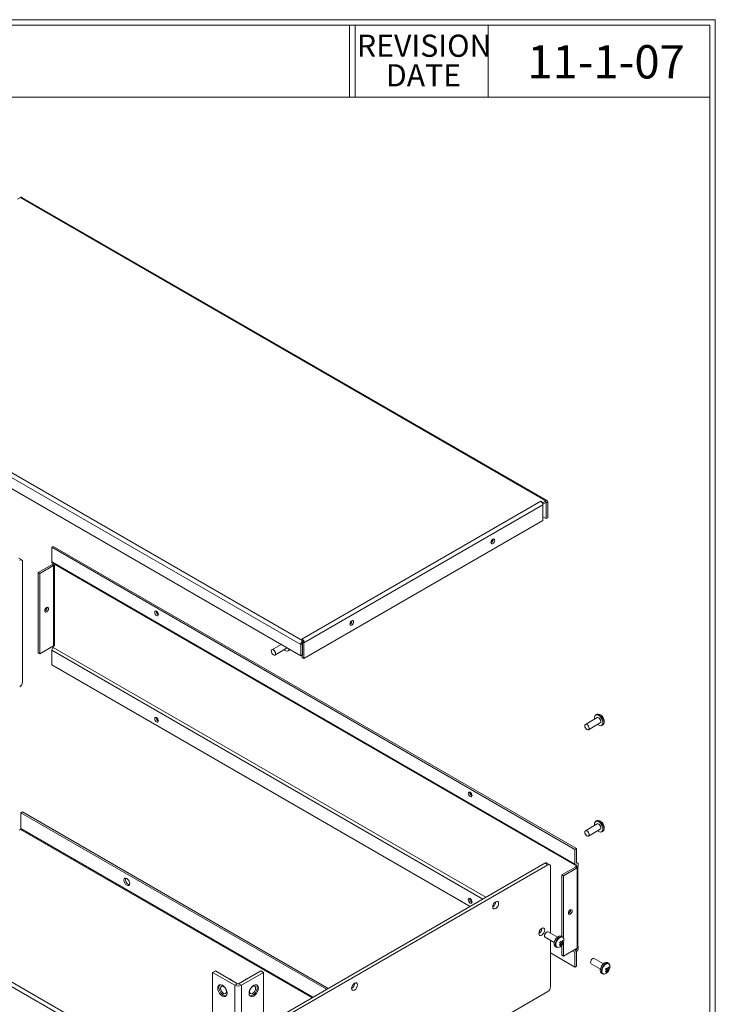
# Model space of a CAD drawing. Units: inches. Extents: x 0.5 to 67.5, y 0.5 to 43.5.
# Drawn here: x 51.8 to 67.5, y 21.3 to 43.5 of the extents above; entities that cross this region are included whole.
import ezdxf

# ---------------------------------------------------------------- set-up
doc = ezdxf.new("R2010")
doc.units = ezdxf.units.IN
doc.header["$LTSCALE"] = 3
doc.header["$MEASUREMENT"] = 0
doc.styles.add('SLDTEXTSTYLE0', font='TXT', dxfattribs={"width": 0.75})

# ---------------------------------------------------------------- blocks, each defined once
blk = doc.blocks.new('SW_NOTE_4')
at = {"color": 7, "linetype": 'Continuous', "lineweight": 0, "char_height": 0.5, "attachment_point": 1, "style": 'SLDTEXTSTYLE0'}
for s, insert in [('REVISION', (0, 0.639)), ('DATE', (0.653, -0.028))]:
    blk.add_mtext(s, dxfattribs=dict(at, insert=insert))

msp = doc.modelspace()

# ---------------------------------------------------------------- linework, layer by layer
at = {"color": 7, "linetype": 'Continuous', "lineweight": 0}
for p, q in [((0.4959, 43.4981), (67.4959, 43.4981)), ((0.6209, 43.3731), (67.3709, 43.3731)), ((59.2459, 43.3731), (59.2459, 41.7481)), ((59.3709, 43.3731), (59.3709, 41.7481)), ((62.3709, 41.7481), (62.3709, 43.3731)), ((67.3709, 0.6231), (67.3709, 43.3731)), ((67.4959, 0.4981), (67.4959, 43.4981)), ((0.6209, 41.7481), (67.3709, 41.7481)), ((51.7624, 39.4495), (51.8267, 39.4866)), ((63.6708, 32.6492), (51.8267, 39.4866)), ((63.7033, 32.6525), (51.8592, 39.4899)), ((58.1483, 29.4081), (46.3042, 36.2455)), ((46.3502, 36.3251), (58.1942, 29.4877)), ((58.1483, 29.155), (46.3042, 35.9924)), ((63.6064, 32.6121), (63.6708, 32.6492)), ((63.6708, 32.6084), (63.6708, 32.6492)), ((58.1688, 29.5261), (63.5605, 32.6386)), ((58.2147, 29.4465), (63.6064, 32.559)), ((63.5605, 32.6386), (63.6064, 32.6121)), ((63.6052, 32.572), (63.6064, 32.5713)), ((63.6064, 32.5713), (63.6064, 32.6121)), ((63.6064, 32.5713), (63.6708, 32.6084)), ((63.6064, 32.559), (63.6064, 32.2038)), ((63.6814, 32.6023), (63.6708, 32.6084)), ((63.7167, 32.6227), (63.6814, 32.6023)), ((63.6814, 32.6023), (63.6814, 32.2471)), ((63.7167, 32.6227), (63.7167, 32.2675)), ((63.6064, 32.2038), (58.2147, 29.0913)), ((63.6814, 32.2471), (63.6064, 32.2904)), ((63.7167, 32.2675), (63.6814, 32.2471)), ((52.531, 31.6004), (52.5664, 31.6208)), ((64.3312, 24.7883), (52.531, 31.6004)), ((52.531, 31.2689), (52.531, 31.6004)), ((64.3666, 24.8087), (52.5664, 31.6208)), ((51.854, 31.3155), (51.7904, 31.3522)), ((51.8727, 28.5634), (51.8727, 31.2743)), ((52.2269, 31.0289), (52.5345, 31.2065)), ((52.2623, 31.0085), (52.5699, 31.186)), ((52.531, 31.2689), (64.3312, 24.4568)), ((52.5699, 31.186), (52.5345, 31.2065)), ((52.5414, 31.246), (64.3416, 24.4339)), ((52.5671, 31.1999), (52.5671, 31.2312)), ((52.5671, 31.1999), (52.5911, 31.186)), ((52.5699, 29.375), (52.5699, 31.186)), ((52.5911, 31.186), (52.5911, 29.375)), ((52.2269, 31.0289), (52.2623, 31.0085)), ((52.2269, 29.2178), (52.2269, 31.0289)), ((52.2623, 29.1974), (52.2623, 31.0085)), ((52.4235, 30.2368), (52.423, 30.2441)), ((52.2623, 29.1974), (52.5699, 29.375)), ((52.5671, 29.3733), (52.5664, 29.3394)), ((62.3248, 23.7068), (52.5664, 29.3394)), ((62.3241, 23.7064), (52.5664, 29.3394)), ((57.7053, 29.4107), (57.495, 29.2893)), ((57.564, 29.1698), (57.8292, 29.3229)), ((57.7022, 29.4089), (57.7015, 29.4129)), ((58.1836, 29.4285), (58.1483, 29.4081)), ((58.1483, 29.4081), (58.1483, 29.155)), ((58.2147, 29.4995), (58.1688, 29.5261)), ((58.1836, 29.4285), (58.1836, 29.1754)), ((58.1942, 29.4877), (58.2147, 29.4995)), ((58.1942, 29.4469), (58.1942, 29.4877)), ((58.1942, 29.4469), (58.2147, 29.4587)), ((58.2041, 29.4526), (58.2147, 29.4465)), ((58.2147, 29.4587), (58.2147, 29.4995)), ((58.2147, 29.0913), (58.2147, 29.4465)), ((52.2269, 29.2178), (52.2623, 29.1974)), ((52.531, 29.2782), (52.531, 28.9467)), ((52.531, 29.2782), (62.2534, 23.6656)), ((57.8622, 29.2657), (57.8882, 29.2808)), ((58.1483, 29.155), (58.1836, 29.1754)), ((58.1794, 29.1117), (58.1794, 29.1729)), ((58.2147, 29.0913), (58.1794, 29.1117)), ((61.9662, 23.4998), (52.531, 28.9467)), ((64.8313, 27.7594), (64.5661, 27.6063)), ((64.8243, 27.8316), (64.7983, 27.8165)), ((64.6351, 27.4868), (64.9003, 27.6399)), ((64.9333, 27.5827), (64.9593, 27.5977)), ((55.2095, 19.6246), (43.4093, 26.4367)), ((55.2979, 19.6756), (43.4977, 26.4877)), ((61.9596, 26.0709), (61.9601, 26.0782)), ((51.8727, 25.632), (51.8373, 25.6116)), ((51.8373, 25.6116), (58.7308, 21.6321)), ((51.8373, 25.2564), (51.8373, 25.6116)), ((51.8727, 25.632), (58.7662, 21.6525)), ((64.8313, 25.3604), (64.5661, 25.2073)), ((64.8243, 25.4326), (64.7983, 25.4175)), ((51.7977, 25.2213), (51.8267, 25.238)), ((51.8267, 25.238), (58.402, 21.4422)), ((51.8373, 25.2564), (58.4232, 21.4545)), ((64.6351, 25.0878), (64.9003, 25.2409)), ((64.9333, 25.1837), (64.9593, 25.1987)), ((64.3312, 24.7883), (64.3666, 24.8087)), ((64.3312, 24.4568), (64.3312, 24.7883)), ((64.3673, 24.4776), (64.3666, 24.8087)), ((56.734, 20.4793), (63.6531, 24.4736)), ((56.7977, 20.4426), (63.7167, 24.4369)), ((63.7167, 24.4369), (63.6531, 24.4736)), ((63.7617, 24.4413), (63.6981, 24.4781)), ((64.3923, 24.4801), (64.3666, 24.4949)), ((64.3673, 24.3878), (64.3666, 24.4364)), ((64.4026, 24.4082), (64.4026, 24.4572)), ((63.7804, 24.4001), (63.7804, 22.8951)), ((64.0356, 24.2119), (64.3432, 24.3894)), ((64.071, 24.1915), (64.0356, 24.2119)), ((64.0356, 22.824), (64.0356, 24.2119)), ((64.071, 24.1915), (64.3786, 24.369)), ((64.3673, 24.3878), (64.3432, 24.4017)), ((64.3432, 24.4017), (64.3432, 24.3894)), ((64.3432, 24.3894), (64.3786, 24.369)), ((64.3673, 24.3878), (64.3958, 24.4043)), ((64.3786, 22.5579), (64.3786, 24.369)), ((64.3958, 24.4043), (64.4026, 24.4082)), ((64.3976, 22.5845), (64.3976, 24.3956)), ((64.071, 22.7923), (64.071, 24.1915)), ((62.5427, 23.5802), (62.523, 23.5916)), ((62.5429, 23.5809), (62.5236, 23.5921)), ((62.4843, 23.5323), (62.5107, 23.517)), ((64.2322, 23.4198), (64.2317, 23.4271)), ((63.5231, 22.9326), (63.5495, 22.9173)), ((63.5815, 22.9805), (63.5619, 22.9918)), ((63.5817, 22.9813), (63.5624, 22.9923)), ((63.9336, 22.8067), (63.7265, 22.9262)), ((63.6575, 22.8067), (63.8646, 22.6871)), ((63.7804, 22.7358), (63.7804, 21.6892)), ((63.9958, 22.7079), (64.025, 22.6911)), ((63.9985, 22.7063), (63.9985, 22.7063)), ((63.9985, 22.7063), (64.0214, 22.6931)), ((63.9985, 22.7063), (64.0395, 22.6827)), ((64.0214, 22.6931), (64.0068, 22.6679)), ((64.0104, 22.6658), (64.025, 22.6574)), ((64.0214, 22.6931), (64.0561, 22.6731)), ((64.0506, 22.8153), (64.0246, 22.8303)), ((64.0415, 22.7343), (64.0561, 22.7259)), ((64.071, 22.3804), (64.071, 22.6854)), ((64.3312, 22.1346), (63.7804, 22.4526)), ((63.8896, 22.5965), (63.9157, 22.5815)), ((64.0356, 22.4008), (64.0356, 22.6256)), ((64.071, 22.3804), (64.3786, 22.5579)), ((64.2753, 22.4983), (64.3312, 22.4661)), ((64.3312, 22.4661), (64.3312, 22.1346)), ((64.3666, 22.5273), (64.346, 22.5392)), ((64.3666, 22.5273), (64.3467, 22.5396)), ((64.3673, 22.5514), (64.3666, 22.5273)), ((64.3673, 22.4869), (64.3666, 22.155)), ((64.3976, 22.6), (64.4026, 22.5971)), ((64.3976, 22.5942), (64.4026, 22.5971)), ((64.4026, 22.5971), (64.4026, 22.5481)), ((64.071, 22.3804), (64.0356, 22.4008)), ((64.6962, 22.2069), (64.9034, 22.0873)), ((64.9724, 22.2068), (64.7652, 22.3264)), ((65.0894, 22.2155), (65.0634, 22.2305)), ((56.2235, 22.0468), (56.1599, 22.01)), ((56.6598, 21.7214), (56.1599, 22.01)), ((56.1599, 22.01), (56.1599, 20.772)), ((56.7234, 21.7582), (56.2235, 22.0468)), ((57.2446, 22.0468), (56.7447, 21.7582)), ((57.3082, 22.01), (56.8083, 21.7214)), ((57.3082, 22.01), (57.2446, 22.0468)), ((57.3082, 22.01), (57.3082, 20.8108)), ((64.3312, 22.1346), (64.3666, 22.155)), ((64.9284, 21.9966), (64.9544, 21.9816)), ((65.0346, 22.1081), (65.0637, 22.0912)), ((65.0373, 22.1065), (65.0373, 22.1065)), ((65.0373, 22.1065), (65.0601, 22.0933)), ((65.0373, 22.1065), (65.0783, 22.0828)), ((65.0601, 22.0933), (65.0455, 22.0681)), ((65.0491, 22.066), (65.0637, 22.0576)), ((65.0601, 22.0933), (65.0948, 22.0733)), ((65.0802, 22.1344), (65.0948, 22.126)), ((56.6598, 21.7214), (56.7234, 21.7582)), ((56.6598, 21.7214), (56.6598, 19.7307)), ((56.7447, 21.7582), (56.8083, 21.7214)), ((56.8083, 21.7214), (56.8083, 20.5222)), ((60.3332, 19.6257), (63.7167, 21.579))]:
    msp.add_line(p, q, dxfattribs=at)
at = {"color": 7, "linetype": 'Continuous', "lineweight": 0, "flags": 128}
for points in [[(51.8267, 39.4866), (51.8357, 39.4908), (51.8443, 39.4928), (51.8523, 39.4924), (51.8592, 39.4899), (51.8592, 39.4899)], [(62.4793, 31.781), (62.4631, 31.7679), (62.4493, 31.7493), (62.4401, 31.7281), (62.4369, 31.7075), (62.4401, 31.6906), (62.4493, 31.68), (62.4631, 31.6773), (62.4793, 31.683), (62.4955, 31.6961), (62.5093, 31.7146), (62.5185, 31.7358), (62.5217, 31.7565), (62.5185, 31.7733), (62.5093, 31.7839), (62.4955, 31.7866), (62.4793, 31.781)], [(52.4589, 30.2164), (52.4556, 30.2333), (52.4464, 30.2439), (52.4327, 30.2466), (52.4164, 30.2409), (52.4002, 30.2278), (52.3864, 30.2092), (52.3773, 30.188), (52.374, 30.1674), (52.3773, 30.1505), (52.3864, 30.14), (52.4002, 30.1373), (52.4164, 30.1429), (52.4327, 30.156), (52.4464, 30.1746), (52.4556, 30.1958), (52.4589, 30.2164)], [(54.938, 30.0835), (54.9348, 30.1041), (54.9256, 30.1253), (54.9118, 30.1439), (54.8956, 30.157), (54.8793, 30.1627), (54.8656, 30.16), (54.8564, 30.1494), (54.8531, 30.1325), (54.8564, 30.1119), (54.8656, 30.0907), (54.8793, 30.0721), (54.8956, 30.059), (54.9118, 30.0534), (54.9256, 30.0561), (54.9348, 30.0666), (54.938, 30.0835)], [(59.2973, 29.944), (59.2811, 29.9309), (59.2673, 29.9124), (59.2581, 29.8912), (59.2549, 29.8705), (59.2581, 29.8537), (59.2673, 29.8431), (59.2811, 29.8404), (59.2973, 29.846), (59.3135, 29.8592), (59.3273, 29.8777), (59.3365, 29.8989), (59.3397, 29.9195), (59.3365, 29.9364), (59.3273, 29.947), (59.3135, 29.9497), (59.2973, 29.944)], [(57.839, 29.3335), (57.8292, 29.3229), (57.8292, 29.3229)], [(57.495, 29.2097), (57.4845, 29.234), (57.4807, 29.2578), (57.4845, 29.2772), (57.495, 29.2893), (57.5109, 29.2924), (57.5295, 29.2859), (57.5482, 29.2709), (57.564, 29.2495), (57.5746, 29.2251), (57.5783, 29.2014), (57.5746, 29.182), (57.564, 29.1698), (57.5482, 29.1668), (57.5295, 29.1732), (57.5109, 29.1883), (57.495, 29.2097)], [(57.8879, 29.3052), (57.8836, 29.2913), (57.8675, 29.2694), (57.8436, 29.2598), (57.8143, 29.2635), (57.7829, 29.2801), (57.7712, 29.2894)], [(57.9041, 29.2959), (57.8936, 29.2844), (57.8882, 29.2808)], [(54.938, 27.6845), (54.9348, 27.6676), (54.9256, 27.6571), (54.9118, 27.6544), (54.8956, 27.66), (54.8793, 27.6731), (54.8656, 27.6917), (54.8564, 27.7129), (54.8531, 27.7335), (54.8564, 27.7504), (54.8656, 27.761), (54.8793, 27.7637), (54.8956, 27.758), (54.9118, 27.7449), (54.9256, 27.7263), (54.9348, 27.7051), (54.938, 27.6845)], [(64.7733, 27.7259), (64.771, 27.7407), (64.7723, 27.7762), (64.7838, 27.8034), (64.8041, 27.8194), (64.8311, 27.8223), (64.8618, 27.812), (64.893, 27.7895), (64.9212, 27.7573), (64.9435, 27.7188), (64.9573, 27.6783), (64.9611, 27.64), (64.9547, 27.6082), (64.9386, 27.5863), (64.9146, 27.5767), (64.8854, 27.5804), (64.854, 27.597), (64.8422, 27.6064)], [(64.8243, 27.8316), (64.8301, 27.8344), (64.8571, 27.8374), (64.8878, 27.8271), (64.919, 27.8046), (64.9473, 27.7723), (64.9695, 27.7338), (64.9833, 27.6933), (64.9872, 27.655), (64.9807, 27.6232), (64.9646, 27.6013), (64.9593, 27.5977)], [(64.8313, 27.7594), (64.8471, 27.7624), (64.8658, 27.756), (64.8844, 27.7409), (64.9003, 27.7195), (64.9108, 27.6952), (64.9146, 27.6715), (64.9108, 27.652), (64.9003, 27.6399), (64.9003, 27.6399)], [(64.5661, 27.5266), (64.5555, 27.551), (64.5518, 27.5747), (64.5555, 27.5941), (64.5661, 27.6063), (64.5819, 27.6094), (64.6006, 27.6029), (64.6193, 27.5878), (64.6351, 27.5665), (64.6457, 27.5421), (64.6494, 27.5184), (64.6457, 27.499), (64.6351, 27.4868), (64.6193, 27.4837), (64.6006, 27.4902), (64.5819, 27.5053), (64.5661, 27.5266)], [(61.9242, 26.0505), (61.9274, 26.0674), (61.9366, 26.0779), (61.9504, 26.0806), (61.9666, 26.075), (61.9829, 26.0619), (61.9966, 26.0433), (62.0058, 26.0221), (62.0091, 26.0015), (62.0058, 25.9846), (61.9966, 25.974), (61.9829, 25.9713), (61.9666, 25.977), (61.9504, 25.9901), (61.9366, 26.0087), (61.9274, 26.0299), (61.9242, 26.0505)], [(64.7733, 25.3269), (64.771, 25.3417), (64.7723, 25.3772), (64.7838, 25.4044), (64.8041, 25.4204), (64.8311, 25.4233), (64.8618, 25.413), (64.893, 25.3905), (64.9212, 25.3583), (64.9435, 25.3198), (64.9573, 25.2793), (64.9611, 25.241), (64.9547, 25.2092), (64.9386, 25.1873), (64.9146, 25.1777), (64.8854, 25.1814), (64.854, 25.1981), (64.8422, 25.2074)], [(64.8243, 25.4326), (64.8301, 25.4354), (64.8571, 25.4384), (64.8878, 25.4281), (64.919, 25.4056), (64.9473, 25.3733), (64.9695, 25.3348), (64.9833, 25.2943), (64.9872, 25.256), (64.9807, 25.2242), (64.9646, 25.2023), (64.9593, 25.1987)], [(64.8313, 25.3604), (64.8471, 25.3635), (64.8658, 25.357), (64.8844, 25.3419), (64.9003, 25.3205), (64.9108, 25.2962), (64.9146, 25.2725), (64.9108, 25.253), (64.9003, 25.2409), (64.9003, 25.2409)], [(64.5661, 25.1276), (64.5555, 25.152), (64.5518, 25.1757), (64.5555, 25.1951), (64.5661, 25.2073), (64.5819, 25.2104), (64.6006, 25.2039), (64.6193, 25.1888), (64.6351, 25.1675), (64.6457, 25.1431), (64.6494, 25.1194), (64.6457, 25.1), (64.6351, 25.0878), (64.6193, 25.0847), (64.6006, 25.0912), (64.5819, 25.1063), (64.5661, 25.1276)], [(63.6531, 24.4736), (63.6655, 24.4794), (63.6774, 24.4821), (63.6884, 24.4816), (63.6981, 24.4781), (63.6981, 24.4781)], [(54.2903, 24.0167), (54.2852, 23.9902), (54.2708, 23.9737), (54.2493, 23.9695), (54.2238, 23.9783), (54.1984, 23.9988), (54.1768, 24.0279), (54.1624, 24.0611), (54.1573, 24.0934), (54.1624, 24.1199), (54.1768, 24.1365), (54.1984, 24.1407), (54.2238, 24.1318), (54.2493, 24.1113), (54.2708, 24.0822), (54.2852, 24.049), (54.2903, 24.0167)], [(61.9242, 23.6515), (61.9274, 23.6309), (61.9366, 23.6097), (61.9504, 23.5911), (61.9666, 23.578), (61.9829, 23.5723), (61.9966, 23.575), (62.0058, 23.5856), (62.0091, 23.6025), (62.0058, 23.6231), (61.9966, 23.6443), (61.9829, 23.6629), (61.9666, 23.676), (61.9504, 23.6816), (61.9366, 23.6789), (61.9274, 23.6684), (61.9242, 23.6515)], [(62.4765, 23.4914), (62.4815, 23.5237), (62.4959, 23.557), (62.5175, 23.586), (62.5429, 23.6066), (62.5684, 23.6154), (62.5899, 23.6112), (62.6043, 23.5946), (62.6094, 23.5682), (62.6043, 23.5359), (62.5899, 23.5027), (62.5684, 23.4736), (62.5429, 23.4531), (62.5175, 23.4442), (62.4959, 23.4484), (62.4815, 23.465), (62.4765, 23.4914)], [(64.2676, 23.3994), (64.2643, 23.4163), (64.2551, 23.4269), (64.2414, 23.4295), (64.2251, 23.4239), (64.2089, 23.4108), (64.1951, 23.3922), (64.1859, 23.371), (64.1827, 23.3504), (64.1859, 23.3335), (64.1951, 23.3229), (64.2089, 23.3203), (64.2251, 23.3259), (64.2414, 23.339), (64.2551, 23.3576), (64.2643, 23.3788), (64.2676, 23.3994)], [(63.5152, 22.8916), (63.5203, 22.9239), (63.5347, 22.9571), (63.5562, 22.9862), (63.5817, 23.0067), (63.6071, 23.0156), (63.6287, 23.0114), (63.6431, 22.9948), (63.6481, 22.9683), (63.6431, 22.936), (63.6287, 22.9028), (63.6071, 22.8737), (63.5817, 22.8532), (63.5562, 22.8444), (63.5347, 22.8486), (63.5203, 22.8651), (63.5152, 22.8916)], [(63.7265, 22.9262), (63.7106, 22.9293), (63.692, 22.9228), (63.6733, 22.9078), (63.6575, 22.8864), (63.6469, 22.862), (63.6432, 22.8383), (63.6469, 22.8189), (63.6575, 22.8067), (63.6575, 22.8067)], [(64.0246, 22.8303), (64.0188, 22.8331), (63.9918, 22.8361), (63.9611, 22.8258), (63.9299, 22.8033), (63.9017, 22.7711), (63.8794, 22.7326), (63.8656, 22.692), (63.8618, 22.6538), (63.8682, 22.622), (63.8843, 22.6001), (63.8896, 22.5965)], [(64.0773, 22.7712), (64.0766, 22.7749), (64.0652, 22.8022), (64.0448, 22.8181), (64.0179, 22.8211), (63.9871, 22.8108), (63.9559, 22.7883), (63.9277, 22.7561), (63.9055, 22.7176), (63.8917, 22.677), (63.8878, 22.6388), (63.8942, 22.607), (63.9103, 22.5851), (63.9343, 22.5755), (63.9636, 22.5792), (63.9672, 22.5805)], [(64.0819, 22.7303), (64.0823, 22.7333), (64.081, 22.7675), (64.07, 22.7936), (64.0505, 22.809), (64.0245, 22.8119), (63.9949, 22.802), (63.9649, 22.7803), (63.9377, 22.7493), (63.9164, 22.7123), (63.9031, 22.6732), (63.8993, 22.6364), (63.9056, 22.6058), (63.921, 22.5848), (63.9441, 22.5755), (63.9723, 22.5791), (63.9999, 22.5932)], [(63.9812, 22.6827), (63.9852, 22.6804), (63.9891, 22.6781), (63.9929, 22.6759), (63.9967, 22.6738), (64.0003, 22.6717), (64.0037, 22.6697), (64.0071, 22.6677), (64.0104, 22.6658)], [(64.025, 22.6911), (64.0217, 22.693), (64.0183, 22.6949), (64.0148, 22.6969), (64.0112, 22.699), (64.0075, 22.7011), (64.0037, 22.7033), (63.9998, 22.7056), (63.9958, 22.7079)], [(64.025, 22.6574), (64.0275, 22.656), (64.0299, 22.6546), (64.0322, 22.6533), (64.0343, 22.652), (64.0363, 22.6509), (64.0382, 22.6498), (64.0399, 22.6488), (64.0415, 22.6479)], [(64.0561, 22.6731), (64.0545, 22.674), (64.0527, 22.675), (64.0509, 22.6761), (64.0489, 22.6773), (64.0467, 22.6785), (64.0445, 22.6798), (64.0421, 22.6812), (64.0395, 22.6827)], [(64.0561, 22.7259), (64.0544, 22.7268), (64.0527, 22.7278), (64.051, 22.7288), (64.0492, 22.7298), (64.0473, 22.7309), (64.0454, 22.732), (64.0435, 22.7331), (64.0415, 22.7343)], [(64.0802, 22.725), (64.083, 22.7495), (64.0804, 22.7646)], [(63.9741, 22.5804), (63.9961, 22.5907), (63.9997, 22.5937)], [(63.9812, 22.6299), (63.9832, 22.6288), (63.9852, 22.6277), (63.9871, 22.6266), (63.9889, 22.6255), (63.9907, 22.6245), (63.9925, 22.6235), (63.9942, 22.6225), (63.9958, 22.6215)], [(63.9999, 22.5932), (64.0025, 22.5951), (64.0049, 22.5969)], [(64.7652, 22.3264), (64.7494, 22.3295), (64.7307, 22.323), (64.712, 22.3079), (64.6962, 22.2866), (64.6856, 22.2622), (64.6819, 22.2385), (64.6856, 22.2191), (64.6962, 22.2069), (64.6962, 22.2069)], [(65.0634, 22.2305), (65.0576, 22.2333), (65.0306, 22.2363), (64.9998, 22.226), (64.9686, 22.2035), (64.9404, 22.1712), (64.9182, 22.1328), (64.9044, 22.0922), (64.9005, 22.0539), (64.9069, 22.0222), (64.923, 22.0003), (64.9284, 21.9966)], [(65.116, 22.1714), (65.1153, 22.1751), (65.1039, 22.2023), (65.0836, 22.2183), (65.0566, 22.2213), (65.0258, 22.211), (64.9947, 22.1885), (64.9664, 22.1562), (64.9442, 22.1177), (64.9304, 22.0772), (64.9265, 22.0389), (64.933, 22.0071), (64.949, 21.9852), (64.973, 21.9756), (65.0023, 21.9793), (65.0059, 21.9807)], [(65.1207, 22.1305), (65.121, 22.1334), (65.1198, 22.1676), (65.1088, 22.1938), (65.0892, 22.2091), (65.0632, 22.212), (65.0337, 22.2021), (65.0037, 22.1805), (64.9765, 22.1495), (64.9551, 22.1124), (64.9418, 22.0734), (64.9381, 22.0366), (64.9443, 22.006), (64.9598, 21.9849), (64.9828, 21.9757), (65.011, 21.9793), (65.0386, 21.9934)], [(65.0129, 21.9806), (65.0348, 21.9909), (65.0384, 21.9939)], [(65.02, 22.0828), (65.024, 22.0805), (65.0279, 22.0783), (65.0317, 22.0761), (65.0354, 22.0739), (65.039, 22.0719), (65.0425, 22.0698), (65.0459, 22.0679), (65.0491, 22.066)], [(65.02, 22.0301), (65.022, 22.0289), (65.0239, 22.0278), (65.0258, 22.0267), (65.0277, 22.0257), (65.0295, 22.0246), (65.0312, 22.0236), (65.0329, 22.0226), (65.0346, 22.0217)], [(65.0637, 22.0912), (65.0604, 22.0931), (65.0571, 22.0951), (65.0536, 22.0971), (65.05, 22.0992), (65.0463, 22.1013), (65.0425, 22.1035), (65.0386, 22.1058), (65.0346, 22.1081)], [(65.0386, 21.9934), (65.0412, 21.9952), (65.0437, 21.997)], [(65.0637, 22.0576), (65.0662, 22.0561), (65.0686, 22.0547), (65.0709, 22.0534), (65.0731, 22.0522), (65.0751, 22.051), (65.0769, 22.0499), (65.0786, 22.049), (65.0802, 22.048)], [(65.0948, 22.0733), (65.0932, 22.0742), (65.0915, 22.0752), (65.0896, 22.0763), (65.0876, 22.0774), (65.0855, 22.0786), (65.0832, 22.08), (65.0808, 22.0813), (65.0783, 22.0828)], [(65.0948, 22.126), (65.0931, 22.127), (65.0915, 22.1279), (65.0897, 22.1289), (65.0879, 22.13), (65.0861, 22.1311), (65.0842, 22.1321), (65.0822, 22.1333), (65.0802, 22.1344)], [(65.1189, 22.1251), (65.1217, 22.1496), (65.1191, 22.1647)], [(59.2945, 21.6545), (59.2995, 21.6868), (59.3139, 21.72), (59.3355, 21.7491), (59.3609, 21.7696), (59.3864, 21.7785), (59.4079, 21.7743), (59.4224, 21.7577), (59.4274, 21.7313), (59.4224, 21.699), (59.4079, 21.6658), (59.3864, 21.6367), (59.3609, 21.6161), (59.3355, 21.6073), (59.3139, 21.6115), (59.2995, 21.6281), (59.2945, 21.6545)], [(56.2751, 21.6626), (56.2803, 21.622), (56.2953, 21.5795), (56.3186, 21.5391), (56.3479, 21.5049), (56.3805, 21.4801), (56.413, 21.4673), (56.4424, 21.4676), (56.4657, 21.4811), (56.4807, 21.5063), (56.4858, 21.541), (56.4807, 21.5815), (56.4657, 21.6241), (56.4424, 21.6645), (56.413, 21.6987), (56.3805, 21.7235), (56.3479, 21.7363), (56.3186, 21.736), (56.2953, 21.7225), (56.2803, 21.6972), (56.2751, 21.6626)], [(56.3224, 21.7368), (56.3216, 21.736), (56.3068, 21.711), (56.3016, 21.6767), (56.3068, 21.6365), (56.3216, 21.5944), (56.3446, 21.5544), (56.3737, 21.5205), (56.4059, 21.496), (56.4382, 21.4833), (56.4673, 21.4837), (56.4684, 21.484)], [(56.4731, 21.5777), (56.468, 21.6103), (56.4534, 21.6439), (56.4317, 21.6733), (56.4059, 21.6941), (56.3802, 21.703), (56.3584, 21.6988), (56.3439, 21.682), (56.3388, 21.6553), (56.3439, 21.6226), (56.3584, 21.5891), (56.3802, 21.5597), (56.4059, 21.5389), (56.4317, 21.53), (56.4534, 21.5342), (56.468, 21.551), (56.4731, 21.5777)], [(56.9822, 21.541), (56.9874, 21.5063), (57.0024, 21.4811), (57.0257, 21.4676), (57.055, 21.4673), (57.0876, 21.4801), (57.1202, 21.5049), (57.1495, 21.5391), (57.1728, 21.5795), (57.1878, 21.622), (57.193, 21.6626), (57.1878, 21.6972), (57.1728, 21.7225), (57.1495, 21.736), (57.1202, 21.7363), (57.0876, 21.7235), (57.055, 21.6987), (57.0257, 21.6645), (57.0024, 21.6241), (56.9874, 21.5815), (56.9822, 21.541)], [(57.1293, 21.6553), (57.1242, 21.682), (57.1096, 21.6988), (57.0878, 21.703), (57.0621, 21.6941), (57.0364, 21.6733), (57.0146, 21.6439), (57.0001, 21.6103), (56.995, 21.5777), (57.0001, 21.551), (57.0146, 21.5342), (57.0364, 21.53), (57.0621, 21.5389), (57.0878, 21.5597), (57.1096, 21.5891), (57.1242, 21.6226), (57.1293, 21.6553)], [(56.9997, 21.484), (57.0008, 21.4837), (57.0299, 21.4833), (57.0621, 21.496), (57.0944, 21.5205), (57.1234, 21.5544), (57.1465, 21.5944), (57.1613, 21.6365), (57.1664, 21.6767)]]:
    msp.add_lwpolyline(points, dxfattribs=at)
at = {"color": 7, "linetype": 'Continuous', "lineweight": 0}
for centre, radius, start, end in [((63.6887, 32.6272), 0.0284, 350.78656, 129.20335), ((63.5051, 32.5531), 0.1019, 10.65997, 57.06733), ((63.5344, 32.5587), 0.0721, 0.28044, 10.65003), ((63.6749, 32.6033), 0.00655, 350.78569, 129.20541), ((62.4021, 31.7765), 0.0841, 294.7916, 5.21385), ((51.8339, 31.2806), 0.0393, 350.78603, 129.20329), ((52.556, 31.2665), 0.0252, 174.37896, 234.30875), ((52.5766, 31.1291), 0.088, 96.21787, 118.53994), ((52.5805, 31.1656), 0.0231, 62.60874, 117.39062), ((52.3359, 30.2388), 0.0876, 296.14785, 358.70973), ((54.9727, 30.1526), 0.0841, 174.78517, 245.20931), ((59.2201, 29.9396), 0.0841, 294.79182, 5.21356), ((52.6078, 29.2747), 0.0768, 122.60542, 177.39458), ((52.5805, 29.3545), 0.0231, 62.60874, 117.39062), ((58.248, 29.4035), 0.0999, 122.60559, 177.39411), ((58.2066, 29.4274), 0.0231, 122.60353, 177.39517), ((58.1434, 29.4461), 0.0713, 0.2538, 9.66984), ((51.7345, 28.5697), 0.1383, 302.60549, 357.39449), ((54.9727, 27.7536), 0.0841, 174.78546, 245.20895), ((64.8552, 27.7479), 0.0897, 49.48602, 90.57567), ((64.7952, 27.6589), 0.1969, 30, 53.03328), ((64.788, 27.6547), 0.2045, 7.86529, 52.12949), ((64.7952, 27.6589), 0.1969, 6.96134, 30), ((64.9023, 27.6664), 0.0897, 329.42034, 10.50701), ((62.0472, 26.0729), 0.0876, 181.29001, 243.85241), ((64.8552, 25.3489), 0.0897, 49.48579, 90.5761), ((64.7952, 25.2599), 0.1969, 30, 53.03328), ((64.788, 25.2557), 0.2045, 7.86537, 52.12938), ((64.7952, 25.2599), 0.1969, 6.96134, 30), ((51.8143, 25.2574), 0.0231, 302.60532, 357.39407), ((64.9023, 25.2674), 0.0897, 329.42018, 10.50713), ((63.7416, 24.4064), 0.0393, 350.78603, 129.20329), ((64.3528, 24.4533), 0.0218, 170.78586, 309.20339), ((64.3811, 24.4607), 0.0218, 350.78591, 129.20334), ((64.3409, 24.3956), 0.00655, 290.78332, 69.21862), ((64.3682, 24.396), 0.0289, 291.06908, 16.79659), ((54.3147, 24.1075), 0.1213, 164.126, 255.86849), ((62.0438, 23.6715), 0.0841, 174.78665, 245.20804), ((62.4097, 23.6068), 0.1361, 299.43691, 0.56849), ((64.1446, 23.4218), 0.0876, 296.14785, 358.70973), ((63.4484, 23.0069), 0.1361, 299.43683, 0.56855), ((63.7901, 22.8099), 0.2296, 326.36243, 333.63781), ((63.8137, 22.7958), 0.2358, 315.30294, 326.56027), ((63.8282, 22.7873), 0.2358, 315.30264, 326.56046), ((63.8865, 22.7542), 0.1969, 306.96672, 330), ((63.8141, 22.7965), 0.2357, 333.43957, 344.69778), ((63.8287, 22.7881), 0.2358, 333.43978, 344.69728), ((63.8503, 22.7751), 0.2296, 326.36255, 333.63722), ((63.8865, 22.7542), 0.1969, 330, 353.03866), ((64.408, 22.4626), 0.0768, 122.60542, 177.39458), ((64.3259, 22.5516), 0.0768, 302.60545, 357.39455), ((64.3665, 22.5867), 0.0312, 292.78192, 355.89858), ((64.8288, 22.21), 0.2296, 326.3624, 333.6376), ((64.8524, 22.1959), 0.2358, 315.30276, 326.56031), ((64.867, 22.1875), 0.2358, 315.30277, 326.5603), ((64.9253, 22.1543), 0.1969, 306.96672, 330), ((64.8528, 22.1966), 0.2357, 333.43966, 344.69754), ((64.8674, 22.1882), 0.2357, 333.43967, 344.69752), ((64.8891, 22.1752), 0.2296, 326.36235, 333.63763), ((64.9253, 22.1543), 0.1969, 330, 353.03866), ((56.4675, 21.6986), 0.1836, 47.87032, 72.13506), ((56.9945, 21.7091), 0.1718, 107.01624, 132.97839), ((59.2277, 21.7698), 0.1361, 299.43751, 0.56785), ((56.734, 21.8647), 0.1614, 242.60961, 297.39021), ((56.734, 21.7786), 0.0231, 242.60857, 297.39014), ((57.0903, 21.6841), 0.0765, 354.47458, 43.63191), ((63.6422, 21.6955), 0.1383, 302.60549, 357.39449)]:
    msp.add_arc(centre, radius, start, end, dxfattribs=at)

# ---------------------------------------------------------------- block references
msp.add_blockref('SW_NOTE_4', (59.4151, 42.5217), dxfattribs=at)

# ---------------------------------------------------------------- texts
at = {"color": 7, "linetype": 'Continuous', "lineweight": 0, "insert": (63.2581, 42.9233), "char_height": 0.75, "attachment_point": 1, "style": 'SLDTEXTSTYLE0'}
msp.add_mtext('11-1-07', dxfattribs=at)

doc.saveas('drawing.dxf')
